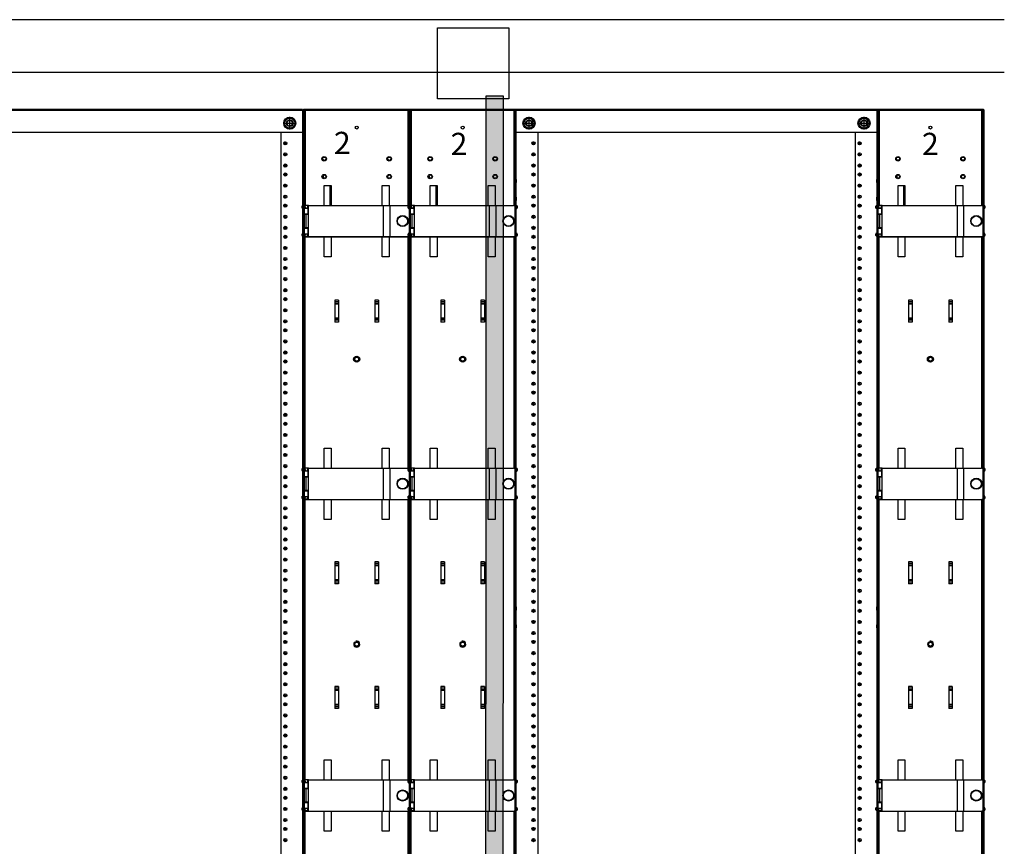
# Model space of a CAD drawing. Extents: x -180 to 6796, y -180 to 1157.
# Drawn here: x -22 to 33, y 1104 to 1150 of the extents above; entities that cross this region are included whole.
import ezdxf

# ---------------------------------------------------------------- set-up
doc = ezdxf.new("R2010")
doc.units = 0
doc.header["$LTSCALE"] = 0.25
doc.header["$MEASUREMENT"] = 0
for name, color, linetype in [('GENERAL NOTES', 7, 'CONTINUOUS'), ('RACK', 1, 'CONTINUOUS'), ('VERT CABLE MGR', 3, 'CONTINUOUS')]:
    doc.layers.add(name, color=color, linetype=linetype)
doc.layers.add('Power Pathway', color=4, linetype='CONTINUOUS', transparency=0.6)
doc.styles.add('Monospace Bold', font='monosb.ttf')

# ---------------------------------------------------------------- blocks, each defined once
blk = doc.blocks.new('RACK84')
at = {"layer": 'RACK', "color": 1}
for p, q in [((142.298, 1120.228), (142.33, 1120.228)), ((142.33, 1118.978), (142.33, 1120.228)), ((142.769, 1119.64), (143.05, 1119.803)), ((142.769, 1119.316), (142.769, 1119.64)), ((143.05, 1119.121), (143.05, 1119.835)), ((143.05, 1119.803), (143.331, 1119.64)), ((143.331, 1119.64), (143.331, 1119.316)), ((161.579, 1119.64), (161.86, 1119.803)), ((161.579, 1119.316), (161.579, 1119.64)), ((161.86, 1119.121), (161.86, 1119.835)), ((161.86, 1119.803), (162.141, 1119.64)), ((142.33, 1118.978), (162.58, 1118.978)), ((142.693, 1119.478), (143.407, 1119.478)), ((143.05, 1119.154), (142.769, 1119.316)), ((143.331, 1119.316), (143.05, 1119.154)), ((143.548, 1118.978), (143.548, 1039.728)), ((161.361, 1118.978), (161.361, 1039.728)), ((161.503, 1119.478), (162.217, 1119.478)), ((161.86, 1119.154), (161.579, 1119.316)), ((162.141, 1119.316), (161.86, 1119.154)), ((143.298, 1118.256), (143.298, 1118.442)), ((161.611, 1118.256), (161.611, 1118.442)), ((143.205, 1118.349), (143.391, 1118.349)), ((161.518, 1118.349), (161.704, 1118.349)), ((143.205, 1117.724), (143.391, 1117.724)), ((143.298, 1117.631), (143.298, 1117.817)), ((161.518, 1117.724), (161.704, 1117.724)), ((161.611, 1117.631), (161.611, 1117.817)), ((143.205, 1117.099), (143.391, 1117.099)), ((143.298, 1117.006), (143.298, 1117.192)), ((161.518, 1117.099), (161.704, 1117.099)), ((161.611, 1117.006), (161.611, 1117.192)), ((143.205, 1116.599), (143.391, 1116.599)), ((143.298, 1116.506), (143.298, 1116.692)), ((161.518, 1116.599), (161.704, 1116.599)), ((161.611, 1116.506), (161.611, 1116.692)), ((143.205, 1115.974), (143.391, 1115.974)), ((143.298, 1115.881), (143.298, 1116.067)), ((161.518, 1115.974), (161.704, 1115.974)), ((161.611, 1115.881), (161.611, 1116.067)), ((143.205, 1115.349), (143.391, 1115.349)), ((143.298, 1115.256), (143.298, 1115.442)), ((161.518, 1115.349), (161.704, 1115.349)), ((161.611, 1115.256), (161.611, 1115.442)), ((143.205, 1114.849), (143.391, 1114.849)), ((143.298, 1114.756), (143.298, 1114.942)), ((161.518, 1114.849), (161.704, 1114.849)), ((161.611, 1114.756), (161.611, 1114.942)), ((143.205, 1114.224), (143.391, 1114.224)), ((143.298, 1114.131), (143.298, 1114.317)), ((161.518, 1114.224), (161.704, 1114.224)), ((161.611, 1114.131), (161.611, 1114.317)), ((143.205, 1113.599), (143.391, 1113.599)), ((143.298, 1113.506), (143.298, 1113.692)), ((161.518, 1113.599), (161.704, 1113.599)), ((161.611, 1113.506), (161.611, 1113.692)), ((143.205, 1113.099), (143.391, 1113.099)), ((143.298, 1113.006), (143.298, 1113.192)), ((161.518, 1113.099), (161.704, 1113.099)), ((161.611, 1113.006), (161.611, 1113.192)), ((143.205, 1112.474), (143.391, 1112.474)), ((143.298, 1112.381), (143.298, 1112.567)), ((161.518, 1112.474), (161.704, 1112.474)), ((161.611, 1112.381), (161.611, 1112.567)), ((143.205, 1111.849), (143.391, 1111.849)), ((143.298, 1111.756), (143.298, 1111.942)), ((161.518, 1111.849), (161.704, 1111.849)), ((161.611, 1111.756), (161.611, 1111.942)), ((143.205, 1111.349), (143.391, 1111.349)), ((143.205, 1111.349), (143.391, 1111.349)), ((143.298, 1111.256), (143.298, 1111.442)), ((143.298, 1111.256), (143.298, 1111.442)), ((161.518, 1111.349), (161.704, 1111.349)), ((161.518, 1111.349), (161.704, 1111.349)), ((161.611, 1111.256), (161.611, 1111.442)), ((161.611, 1111.256), (161.611, 1111.442)), ((143.205, 1110.724), (143.391, 1110.724)), ((143.205, 1110.724), (143.391, 1110.724)), ((143.298, 1110.631), (143.298, 1110.817)), ((143.298, 1110.631), (143.298, 1110.817)), ((161.518, 1110.724), (161.704, 1110.724)), ((161.518, 1110.724), (161.704, 1110.724)), ((161.611, 1110.631), (161.611, 1110.817)), ((161.611, 1110.631), (161.611, 1110.817)), ((143.205, 1110.099), (143.391, 1110.099)), ((143.298, 1110.006), (143.298, 1110.192)), ((161.518, 1110.099), (161.704, 1110.099)), ((161.611, 1110.006), (161.611, 1110.192)), ((143.205, 1109.599), (143.391, 1109.599)), ((143.298, 1109.506), (143.298, 1109.692)), ((161.518, 1109.599), (161.704, 1109.599)), ((161.611, 1109.506), (161.611, 1109.692)), ((143.298, 1108.881), (143.298, 1109.067)), ((161.611, 1108.881), (161.611, 1109.067)), ((143.205, 1108.974), (143.391, 1108.974)), ((143.298, 1108.256), (143.298, 1108.442)), ((161.518, 1108.974), (161.704, 1108.974)), ((161.611, 1108.256), (161.611, 1108.442)), ((142.298, 1108.228), (142.33, 1108.228)), ((142.33, 1106.978), (142.33, 1108.228)), ((143.205, 1108.349), (143.391, 1108.349)), ((143.298, 1107.756), (143.298, 1107.942)), ((161.518, 1108.349), (161.704, 1108.349)), ((161.611, 1107.756), (161.611, 1107.942)), ((143.205, 1107.849), (143.391, 1107.849)), ((161.518, 1107.849), (161.704, 1107.849)), ((143.205, 1107.224), (143.391, 1107.224)), ((143.298, 1107.131), (143.298, 1107.317)), ((161.518, 1107.224), (161.704, 1107.224)), ((161.611, 1107.131), (161.611, 1107.317)), ((143.205, 1106.599), (143.391, 1106.599)), ((143.298, 1106.506), (143.298, 1106.692)), ((161.518, 1106.599), (161.704, 1106.599)), ((161.611, 1106.506), (161.611, 1106.692)), ((143.205, 1106.099), (143.391, 1106.099)), ((143.205, 1106.099), (143.391, 1106.099)), ((143.205, 1106.099), (143.391, 1106.099)), ((143.298, 1106.006), (143.298, 1106.192)), ((143.298, 1106.006), (143.298, 1106.192)), ((143.298, 1106.006), (143.298, 1106.192)), ((161.518, 1106.099), (161.704, 1106.099)), ((161.518, 1106.099), (161.704, 1106.099)), ((161.611, 1106.006), (161.611, 1106.192)), ((161.611, 1106.006), (161.611, 1106.192)), ((143.205, 1105.474), (143.391, 1105.474)), ((143.298, 1105.381), (143.298, 1105.567)), ((161.518, 1105.474), (161.704, 1105.474)), ((161.518, 1105.474), (161.704, 1105.474)), ((161.611, 1105.381), (161.611, 1105.567)), ((161.611, 1105.381), (161.611, 1105.567)), ((143.205, 1104.849), (143.391, 1104.849)), ((143.298, 1104.756), (143.298, 1104.942)), ((161.518, 1104.849), (161.704, 1104.849)), ((161.518, 1104.849), (161.704, 1104.849)), ((161.611, 1104.756), (161.611, 1104.942)), ((161.611, 1104.756), (161.611, 1104.942)), ((143.205, 1104.349), (143.391, 1104.349)), ((143.298, 1104.256), (143.298, 1104.442)), ((161.518, 1104.349), (161.704, 1104.349)), ((161.518, 1104.349), (161.704, 1104.349)), ((161.611, 1104.256), (161.611, 1104.442)), ((161.611, 1104.256), (161.611, 1104.442)), ((143.205, 1103.724), (143.391, 1103.724)), ((143.298, 1103.631), (143.298, 1103.817)), ((161.518, 1103.724), (161.704, 1103.724)), ((161.518, 1103.724), (161.704, 1103.724)), ((161.611, 1103.631), (161.611, 1103.817)), ((161.611, 1103.631), (161.611, 1103.817)), ((143.205, 1103.099), (143.391, 1103.099)), ((143.298, 1103.006), (143.298, 1103.192)), ((161.518, 1103.099), (161.704, 1103.099)), ((161.611, 1103.006), (161.611, 1103.192)), ((143.205, 1102.599), (143.391, 1102.599)), ((143.298, 1102.506), (143.298, 1102.692)), ((161.518, 1102.599), (161.704, 1102.599)), ((161.611, 1102.506), (161.611, 1102.692)), ((143.205, 1101.974), (143.391, 1101.974)), ((143.298, 1101.881), (143.298, 1102.067)), ((161.518, 1101.974), (161.704, 1101.974)), ((161.611, 1101.881), (161.611, 1102.067)), ((143.205, 1101.349), (143.391, 1101.349)), ((143.298, 1101.256), (143.298, 1101.442)), ((161.518, 1101.349), (161.704, 1101.349)), ((161.611, 1101.256), (161.611, 1101.442)), ((143.205, 1100.849), (143.391, 1100.849)), ((143.298, 1100.756), (143.298, 1100.942)), ((161.518, 1100.849), (161.704, 1100.849)), ((161.611, 1100.756), (161.611, 1100.942)), ((143.205, 1100.224), (143.391, 1100.224)), ((143.298, 1100.131), (143.298, 1100.317)), ((161.518, 1100.224), (161.704, 1100.224)), ((161.611, 1100.131), (161.611, 1100.317)), ((143.205, 1099.599), (143.391, 1099.599)), ((143.298, 1099.506), (143.298, 1099.692)), ((161.518, 1099.599), (161.704, 1099.599)), ((161.611, 1099.506), (161.611, 1099.692)), ((143.205, 1099.099), (143.391, 1099.099)), ((143.298, 1099.006), (143.298, 1099.192)), ((161.518, 1099.099), (161.704, 1099.099)), ((161.611, 1099.006), (161.611, 1099.192)), ((143.298, 1098.381), (143.298, 1098.567)), ((161.611, 1098.381), (161.611, 1098.567)), ((143.205, 1098.474), (143.391, 1098.474)), ((143.298, 1097.756), (143.298, 1097.942)), ((161.518, 1098.474), (161.704, 1098.474)), ((161.611, 1097.756), (161.611, 1097.942)), ((143.205, 1097.849), (143.391, 1097.849)), ((143.298, 1097.256), (143.298, 1097.442)), ((161.518, 1097.849), (161.704, 1097.849)), ((161.611, 1097.256), (161.611, 1097.442)), ((143.205, 1097.349), (143.391, 1097.349)), ((161.518, 1097.349), (161.704, 1097.349)), ((143.205, 1096.724), (143.391, 1096.724)), ((143.298, 1096.631), (143.298, 1096.817)), ((161.518, 1096.724), (161.704, 1096.724)), ((161.611, 1096.631), (161.611, 1096.817)), ((143.205, 1096.099), (143.391, 1096.099)), ((143.298, 1096.006), (143.298, 1096.192)), ((161.518, 1096.099), (161.704, 1096.099)), ((161.611, 1096.006), (161.611, 1096.192)), ((143.205, 1095.599), (143.391, 1095.599)), ((143.298, 1095.506), (143.298, 1095.692)), ((161.518, 1095.599), (161.704, 1095.599)), ((161.611, 1095.506), (161.611, 1095.692)), ((143.205, 1094.974), (143.391, 1094.974)), ((143.298, 1094.881), (143.298, 1095.067)), ((161.518, 1094.974), (161.704, 1094.974)), ((161.611, 1094.881), (161.611, 1095.067)), ((143.205, 1094.349), (143.391, 1094.349)), ((143.298, 1094.256), (143.298, 1094.442)), ((161.518, 1094.349), (161.704, 1094.349)), ((161.611, 1094.256), (161.611, 1094.442)), ((143.205, 1093.849), (143.391, 1093.849)), ((143.298, 1093.756), (143.298, 1093.942)), ((161.518, 1093.849), (161.704, 1093.849)), ((161.611, 1093.756), (161.611, 1093.942)), ((143.205, 1093.224), (143.391, 1093.224)), ((143.298, 1093.131), (143.298, 1093.317)), ((161.518, 1093.224), (161.704, 1093.224)), ((161.611, 1093.131), (161.611, 1093.317)), ((143.205, 1092.599), (143.391, 1092.599)), ((143.298, 1092.506), (143.298, 1092.692)), ((161.518, 1092.599), (161.704, 1092.599)), ((161.611, 1092.506), (161.611, 1092.692)), ((143.205, 1092.099), (143.391, 1092.099)), ((143.298, 1092.006), (143.298, 1092.192)), ((161.518, 1092.099), (161.704, 1092.099)), ((161.611, 1092.006), (161.611, 1092.192)), ((143.205, 1091.474), (143.391, 1091.474)), ((143.298, 1091.381), (143.298, 1091.567)), ((161.518, 1091.474), (161.704, 1091.474)), ((161.611, 1091.381), (161.611, 1091.567)), ((143.205, 1090.849), (143.391, 1090.849)), ((143.298, 1090.756), (143.298, 1090.942)), ((161.518, 1090.849), (161.704, 1090.849)), ((161.611, 1090.756), (161.611, 1090.942)), ((143.205, 1090.349), (143.391, 1090.349)), ((143.298, 1090.256), (143.298, 1090.442)), ((161.518, 1090.349), (161.704, 1090.349)), ((161.611, 1090.256), (161.611, 1090.442)), ((143.205, 1089.724), (143.391, 1089.724)), ((143.298, 1089.631), (143.298, 1089.817)), ((161.518, 1089.724), (161.704, 1089.724)), ((161.611, 1089.631), (161.611, 1089.817)), ((143.205, 1089.099), (143.391, 1089.099)), ((143.298, 1089.006), (143.298, 1089.192)), ((161.518, 1089.099), (161.704, 1089.099)), ((161.611, 1089.006), (161.611, 1089.192)), ((143.205, 1088.599), (143.391, 1088.599)), ((143.298, 1088.506), (143.298, 1088.692)), ((161.518, 1088.599), (161.704, 1088.599)), ((161.611, 1088.506), (161.611, 1088.692)), ((143.298, 1087.881), (143.298, 1088.067)), ((161.611, 1087.881), (161.611, 1088.067)), ((143.205, 1087.974), (143.391, 1087.974)), ((143.298, 1087.256), (143.298, 1087.442)), ((161.518, 1087.974), (161.704, 1087.974)), ((161.611, 1087.256), (161.611, 1087.442)), ((143.205, 1087.349), (143.391, 1087.349)), ((143.298, 1086.756), (143.298, 1086.942)), ((161.518, 1087.349), (161.704, 1087.349)), ((161.611, 1086.756), (161.611, 1086.942)), ((143.205, 1086.849), (143.391, 1086.849)), ((161.518, 1086.849), (161.704, 1086.849)), ((143.205, 1086.224), (143.391, 1086.224)), ((143.298, 1086.131), (143.298, 1086.317)), ((161.518, 1086.224), (161.704, 1086.224)), ((161.611, 1086.131), (161.611, 1086.317)), ((143.205, 1085.599), (143.391, 1085.599)), ((143.298, 1085.506), (143.298, 1085.692)), ((161.518, 1085.599), (161.704, 1085.599)), ((161.611, 1085.506), (161.611, 1085.692)), ((143.205, 1085.099), (143.391, 1085.099)), ((143.298, 1085.006), (143.298, 1085.192)), ((161.518, 1085.099), (161.704, 1085.099)), ((161.611, 1085.006), (161.611, 1085.192)), ((143.205, 1084.474), (143.391, 1084.474)), ((143.298, 1084.381), (143.298, 1084.567)), ((161.518, 1084.474), (161.704, 1084.474)), ((161.611, 1084.381), (161.611, 1084.567)), ((143.205, 1083.849), (143.391, 1083.849)), ((143.298, 1083.756), (143.298, 1083.942)), ((161.518, 1083.849), (161.704, 1083.849)), ((161.611, 1083.756), (161.611, 1083.942)), ((143.205, 1083.349), (143.391, 1083.349)), ((143.298, 1083.256), (143.298, 1083.442)), ((161.518, 1083.349), (161.704, 1083.349)), ((161.611, 1083.256), (161.611, 1083.442)), ((143.205, 1082.724), (143.391, 1082.724)), ((143.298, 1082.631), (143.298, 1082.817)), ((161.518, 1082.724), (161.704, 1082.724)), ((161.611, 1082.631), (161.611, 1082.817)), ((143.205, 1082.099), (143.391, 1082.099)), ((143.298, 1082.006), (143.298, 1082.192)), ((161.518, 1082.099), (161.704, 1082.099)), ((161.611, 1082.006), (161.611, 1082.192)), ((143.205, 1081.599), (143.391, 1081.599)), ((143.298, 1081.506), (143.298, 1081.692)), ((161.518, 1081.599), (161.704, 1081.599)), ((161.611, 1081.506), (161.611, 1081.692)), ((143.205, 1080.974), (143.391, 1080.974)), ((143.298, 1080.881), (143.298, 1081.067)), ((161.518, 1080.974), (161.704, 1080.974)), ((161.611, 1080.881), (161.611, 1081.067)), ((143.205, 1080.349), (143.391, 1080.349)), ((143.298, 1080.256), (143.298, 1080.442)), ((161.518, 1080.349), (161.704, 1080.349)), ((161.611, 1080.256), (161.611, 1080.442)), ((143.205, 1079.849), (143.391, 1079.849)), ((143.298, 1079.756), (143.298, 1079.942)), ((161.518, 1079.849), (161.704, 1079.849)), ((161.611, 1079.756), (161.611, 1079.942)), ((143.205, 1079.224), (143.391, 1079.224)), ((143.298, 1079.131), (143.298, 1079.317)), ((161.518, 1079.224), (161.704, 1079.224)), ((161.611, 1079.131), (161.611, 1079.317))]:
    blk.add_line(p, q, dxfattribs=at)
at = {"layer": 'RACK', "color": 1, "lineweight": 50}
for p, q in [((142.298, 1120.228), (142.298, 1108.228)), ((142.33, 1120.228), (162.58, 1120.228)), ((162.611, 1120.228), (162.611, 1108.228)), ((142.298, 1108.228), (142.298, 1096.228)), ((162.611, 1108.228), (162.611, 1096.228)), ((142.298, 1096.228), (142.298, 1036.509)), ((162.611, 1096.228), (162.611, 1036.509))]:
    blk.add_line(p, q, dxfattribs=at)
at = {"layer": 'RACK', "color": 1}
for centre, radius in [((143.05, 1119.478), 0.34), ((143.05, 1119.478), 0.281), ((143.05, 1119.478), 0.187), ((143.05, 1119.478), 0.163), ((161.86, 1119.478), 0.34), ((161.86, 1119.478), 0.281), ((161.86, 1119.478), 0.187), ((161.86, 1119.478), 0.163), ((143.298, 1118.349), 0.0885), ((161.611, 1118.349), 0.0885), ((143.298, 1117.724), 0.0885), ((161.611, 1117.724), 0.0885), ((143.298, 1117.099), 0.0885), ((161.611, 1117.099), 0.0885), ((143.298, 1116.599), 0.0885), ((161.611, 1116.599), 0.0885), ((143.298, 1115.974), 0.0885), ((161.611, 1115.974), 0.0885), ((143.298, 1115.349), 0.0885), ((161.611, 1115.349), 0.0885), ((143.298, 1114.849), 0.0885), ((161.611, 1114.849), 0.0885), ((143.298, 1114.224), 0.0885), ((161.611, 1114.224), 0.0885), ((143.298, 1113.599), 0.0885), ((161.611, 1113.599), 0.0885), ((143.298, 1113.099), 0.0885), ((161.611, 1113.099), 0.0885), ((143.298, 1112.474), 0.0885), ((161.611, 1112.474), 0.0885), ((143.298, 1111.849), 0.0885), ((161.611, 1111.849), 0.0885), ((143.298, 1111.349), 0.0885), ((143.298, 1111.349), 0.0885), ((161.611, 1111.349), 0.0885), ((161.611, 1111.349), 0.0885), ((143.298, 1110.724), 0.0885), ((143.298, 1110.724), 0.0885), ((161.611, 1110.724), 0.0885), ((161.611, 1110.724), 0.0885), ((143.298, 1110.099), 0.0885), ((161.611, 1110.099), 0.0885), ((143.298, 1109.599), 0.0885), ((161.611, 1109.599), 0.0885), ((143.298, 1108.974), 0.0885), ((161.611, 1108.974), 0.0885), ((143.298, 1108.349), 0.0885), ((161.611, 1108.349), 0.0885), ((143.298, 1107.849), 0.0885), ((161.611, 1107.849), 0.0885), ((143.298, 1107.224), 0.0885), ((161.611, 1107.224), 0.0885), ((143.298, 1106.599), 0.0885), ((161.611, 1106.599), 0.0885), ((143.298, 1106.099), 0.0885), ((143.298, 1106.099), 0.0885), ((143.298, 1106.099), 0.0885), ((161.611, 1106.099), 0.0885), ((161.611, 1106.099), 0.0885), ((143.298, 1105.474), 0.0885), ((161.611, 1105.474), 0.0885), ((161.611, 1105.474), 0.0885), ((143.298, 1104.849), 0.0885), ((161.611, 1104.849), 0.0885), ((161.611, 1104.849), 0.0885), ((143.298, 1104.349), 0.0885), ((161.611, 1104.349), 0.0885), ((161.611, 1104.349), 0.0885), ((143.298, 1103.724), 0.0885), ((161.611, 1103.724), 0.0885), ((161.611, 1103.724), 0.0885), ((143.298, 1103.099), 0.0885), ((161.611, 1103.099), 0.0885), ((143.298, 1102.599), 0.0885), ((161.611, 1102.599), 0.0885), ((143.298, 1101.974), 0.0885), ((161.611, 1101.974), 0.0885), ((143.298, 1101.349), 0.0885), ((161.611, 1101.349), 0.0885), ((143.298, 1100.849), 0.0885), ((161.611, 1100.849), 0.0885), ((143.298, 1100.224), 0.0885), ((161.611, 1100.224), 0.0885), ((143.298, 1099.599), 0.0885), ((161.611, 1099.599), 0.0885), ((143.298, 1099.099), 0.0885), ((161.611, 1099.099), 0.0885), ((143.298, 1098.474), 0.0885), ((161.611, 1098.474), 0.0885), ((143.298, 1097.849), 0.0885), ((161.611, 1097.849), 0.0885), ((143.298, 1097.349), 0.0885), ((161.611, 1097.349), 0.0885), ((143.298, 1096.724), 0.0885), ((161.611, 1096.724), 0.0885), ((143.298, 1096.099), 0.0885), ((161.611, 1096.099), 0.0885), ((143.298, 1095.599), 0.0885), ((161.611, 1095.599), 0.0885), ((143.298, 1094.974), 0.0885), ((161.611, 1094.974), 0.0885), ((143.298, 1094.349), 0.0885), ((161.611, 1094.349), 0.0885), ((143.298, 1093.849), 0.0885), ((161.611, 1093.849), 0.0885), ((143.298, 1093.224), 0.0885), ((161.611, 1093.224), 0.0885), ((143.298, 1092.599), 0.0885), ((161.611, 1092.599), 0.0885), ((143.298, 1092.099), 0.0885), ((161.611, 1092.099), 0.0885), ((143.298, 1091.474), 0.0885), ((161.611, 1091.474), 0.0885), ((143.298, 1090.849), 0.0885), ((161.611, 1090.849), 0.0885), ((143.298, 1090.349), 0.0885), ((161.611, 1090.349), 0.0885), ((143.298, 1089.724), 0.0885), ((161.611, 1089.724), 0.0885), ((143.298, 1089.099), 0.0885), ((161.611, 1089.099), 0.0885), ((143.298, 1088.599), 0.0885), ((161.611, 1088.599), 0.0885), ((143.298, 1087.974), 0.0885), ((161.611, 1087.974), 0.0885), ((143.298, 1087.349), 0.0885), ((161.611, 1087.349), 0.0885), ((143.298, 1086.849), 0.0885), ((161.611, 1086.849), 0.0885), ((143.298, 1086.224), 0.0885), ((161.611, 1086.224), 0.0885), ((143.298, 1085.599), 0.0885), ((161.611, 1085.599), 0.0885), ((143.298, 1085.099), 0.0885), ((161.611, 1085.099), 0.0885), ((143.298, 1084.474), 0.0885), ((161.611, 1084.474), 0.0885), ((143.298, 1083.849), 0.0885), ((161.611, 1083.849), 0.0885), ((143.298, 1083.349), 0.0885), ((161.611, 1083.349), 0.0885), ((143.298, 1082.724), 0.0885), ((161.611, 1082.724), 0.0885), ((143.298, 1082.099), 0.0885), ((161.611, 1082.099), 0.0885), ((143.298, 1081.599), 0.0885), ((161.611, 1081.599), 0.0885), ((143.298, 1080.974), 0.0885), ((161.611, 1080.974), 0.0885), ((143.298, 1080.349), 0.0885), ((161.611, 1080.349), 0.0885), ((143.298, 1079.849), 0.0885), ((161.611, 1079.849), 0.0885), ((143.298, 1079.224), 0.0885), ((161.611, 1079.224), 0.0885)]:
    blk.add_circle(centre, radius, dxfattribs=at)
for centre in [(143.05, 1119.478), (143.05, 1119.478), (161.86, 1119.478), (161.86, 1119.478)]:
    blk.add_arc(centre, 0.163, 75, 15, dxfattribs=at)
blk = doc.blocks.new('84 VERT CABLE MANAGMENT')
at = {"layer": 'VERT CABLE MGR', "linetype": 'Continuous'}
for p, q in [((165.644, 1120.228), (165.644, 1114.853)), ((165.644, 1120.228), (171.594, 1120.228)), ((165.734, 1120.228), (165.734, 1114.853)), ((171.504, 1114.857), (171.504, 1120.228)), ((171.594, 1120.228), (171.594, 1114.853)), ((165.594, 1116.277), (165.594, 1116.178)), ((165.634, 1116.392), (165.634, 1116.064)), ((166.75, 1116.394), (166.75, 1116.478)), ((171.604, 1116.064), (171.604, 1116.392)), ((171.644, 1116.178), (171.644, 1116.277)), ((166.799, 1114.857), (166.799, 1115.978)), ((166.799, 1115.978), (167.189, 1115.978)), ((167.104, 1115.978), (167.104, 1114.857)), ((167.146, 1115.978), (167.146, 1114.857)), ((167.189, 1115.978), (167.189, 1114.857)), ((170.049, 1114.857), (170.049, 1115.978)), ((170.049, 1115.978), (170.439, 1115.978)), ((170.439, 1115.978), (170.439, 1114.857)), ((165.594, 1115.278), (165.594, 1115.179)), ((165.634, 1115.392), (165.634, 1115.064)), ((171.604, 1115.064), (171.604, 1115.392)), ((171.644, 1115.179), (171.644, 1115.278)), ((165.561, 1114.707), (165.557, 1114.711)), ((165.643, 1114.768), (165.643, 1114.741)), ((165.644, 1114.853), (165.644, 1114.851)), ((165.644, 1114.773), (165.644, 1114.357)), ((165.644, 1114.703), (165.894, 1114.703)), ((165.725, 1114.783), (165.658, 1114.783)), ((165.704, 1114.783), (165.704, 1114.703)), ((165.706, 1114.708), (165.721, 1114.723)), ((165.706, 1114.703), (165.706, 1114.708)), ((165.706, 1114.708), (165.74, 1114.708)), ((165.721, 1114.723), (165.74, 1114.723)), ((165.914, 1114.853), (165.734, 1114.853)), ((165.734, 1114.723), (165.734, 1114.78)), ((165.74, 1114.703), (165.74, 1114.768)), ((165.83, 1114.755), (165.83, 1114.703)), ((165.83, 1114.71), (165.831, 1114.708)), ((165.83, 1114.708), (165.831, 1114.708)), ((165.831, 1114.703), (165.831, 1114.708)), ((165.894, 1114.366), (165.894, 1114.703)), ((165.914, 1113.107), (165.914, 1114.857)), ((165.914, 1114.857), (171.474, 1114.857)), ((170.114, 1114.857), (170.114, 1113.107)), ((170.484, 1114.857), (170.484, 1113.107)), ((171.504, 1114.853), (171.594, 1114.853)), ((171.594, 1114.737), (171.594, 1114.853)), ((171.594, 1114.737), (171.594, 1113.227)), ((171.595, 1114.768), (171.595, 1114.741)), ((171.676, 1114.707), (171.68, 1114.711)), ((165.894, 1114.366), (165.644, 1114.366)), ((165.644, 1113.603), (165.644, 1114.357)), ((165.914, 1114.357), (165.644, 1114.357)), ((165.704, 1114.366), (165.704, 1114.357)), ((165.706, 1114.357), (165.706, 1114.366)), ((165.769, 1114.357), (165.769, 1113.603)), ((165.831, 1114.357), (165.831, 1114.366)), ((165.644, 1113.213), (165.644, 1113.603)), ((165.914, 1113.603), (165.644, 1113.603)), ((165.644, 1113.591), (165.894, 1113.591)), ((165.704, 1113.603), (165.704, 1113.591)), ((165.706, 1113.591), (165.706, 1113.603)), ((165.831, 1113.591), (165.831, 1113.603)), ((165.894, 1113.253), (165.894, 1113.591)), ((165.557, 1113.275), (165.561, 1113.279)), ((165.643, 1113.245), (165.643, 1113.218)), ((165.894, 1113.253), (165.644, 1113.253)), ((165.644, 1113.103), (165.644, 1113.135)), ((165.644, 1113.103), (165.644, 1100.103)), ((165.704, 1113.103), (165.644, 1113.103)), ((165.658, 1113.203), (165.725, 1113.203)), ((165.704, 1113.203), (165.704, 1113.253)), ((165.704, 1113.103), (165.704, 1113.133)), ((165.704, 1113.103), (171.134, 1113.103)), ((165.706, 1113.238), (165.706, 1113.253)), ((165.721, 1113.223), (165.706, 1113.238)), ((165.706, 1113.238), (165.74, 1113.238)), ((165.721, 1113.223), (165.74, 1113.223)), ((165.734, 1113.206), (165.734, 1113.223)), ((165.734, 1100.103), (165.734, 1113.134)), ((165.74, 1113.218), (165.74, 1113.253)), ((165.83, 1113.253), (165.83, 1113.231)), ((165.83, 1113.237), (165.831, 1113.238)), ((165.83, 1113.238), (165.831, 1113.238)), ((165.831, 1113.238), (165.831, 1113.253)), ((165.914, 1113.107), (171.474, 1113.107)), ((166.799, 1111.978), (166.799, 1113.107)), ((167.189, 1113.107), (167.189, 1111.978)), ((170.049, 1111.978), (170.049, 1113.107)), ((170.439, 1113.107), (170.439, 1111.978)), ((171.134, 1113.103), (171.594, 1113.103)), ((171.504, 1113.107), (171.504, 1113.111)), ((171.504, 1100.107), (171.504, 1113.107)), ((171.594, 1113.103), (171.594, 1113.227)), ((171.594, 1113.103), (171.594, 1100.103)), ((171.595, 1113.245), (171.595, 1113.218)), ((171.68, 1113.275), (171.676, 1113.279)), ((167.189, 1111.978), (166.799, 1111.978)), ((170.439, 1111.978), (170.049, 1111.978)), ((167.394, 1109.546), (167.394, 1108.31)), ((167.594, 1109.546), (167.394, 1109.546)), ((167.594, 1109.546), (167.594, 1108.31)), ((169.644, 1109.546), (169.644, 1108.31)), ((169.844, 1109.546), (169.644, 1109.546)), ((169.844, 1109.546), (169.844, 1108.31)), ((167.594, 1109.447), (167.394, 1109.447)), ((167.594, 1109.361), (167.394, 1109.361)), ((167.594, 1109.318), (167.394, 1109.318)), ((169.844, 1109.447), (169.644, 1109.447)), ((169.844, 1109.361), (169.644, 1109.361)), ((169.844, 1109.318), (169.644, 1109.318)), ((167.594, 1108.538), (167.394, 1108.538)), ((167.594, 1108.495), (167.394, 1108.495)), ((169.844, 1108.538), (169.644, 1108.538)), ((169.844, 1108.495), (169.644, 1108.495)), ((167.594, 1108.409), (167.394, 1108.409)), ((167.594, 1108.31), (167.394, 1108.31)), ((169.844, 1108.409), (169.644, 1108.409)), ((169.844, 1108.31), (169.644, 1108.31)), ((166.799, 1100.107), (166.799, 1101.228)), ((166.799, 1101.228), (167.189, 1101.228)), ((167.189, 1101.228), (167.189, 1100.107)), ((170.049, 1100.107), (170.049, 1101.228)), ((170.049, 1101.228), (170.439, 1101.228)), ((170.439, 1101.228), (170.439, 1100.107)), ((165.561, 1099.957), (165.557, 1099.961)), ((165.643, 1100.018), (165.643, 1099.991)), ((165.644, 1100.103), (165.644, 1100.101)), ((165.644, 1100.023), (165.644, 1099.607)), ((165.644, 1099.953), (165.894, 1099.953)), ((165.894, 1099.616), (165.644, 1099.616)), ((165.644, 1098.853), (165.644, 1099.607)), ((165.914, 1099.607), (165.644, 1099.607)), ((165.725, 1100.033), (165.658, 1100.033)), ((165.704, 1100.033), (165.704, 1099.953)), ((165.704, 1099.616), (165.704, 1099.607)), ((165.706, 1099.958), (165.721, 1099.973)), ((165.706, 1099.953), (165.706, 1099.958)), ((165.706, 1099.958), (165.74, 1099.958)), ((165.706, 1099.607), (165.706, 1099.616)), ((165.721, 1099.973), (165.74, 1099.973)), ((165.914, 1100.103), (165.734, 1100.103)), ((165.734, 1099.973), (165.734, 1100.03)), ((165.74, 1099.953), (165.74, 1100.018)), ((165.769, 1099.607), (165.769, 1098.853)), ((165.83, 1100.005), (165.83, 1099.953)), ((165.83, 1099.96), (165.831, 1099.958)), ((165.83, 1099.958), (165.831, 1099.958)), ((165.831, 1099.953), (165.831, 1099.958)), ((165.831, 1099.607), (165.831, 1099.616)), ((165.894, 1099.616), (165.894, 1099.953)), ((165.914, 1098.357), (165.914, 1100.107)), ((165.914, 1100.107), (171.474, 1100.107)), ((170.114, 1100.107), (170.114, 1098.357)), ((170.484, 1100.107), (170.484, 1098.357)), ((171.504, 1100.103), (171.594, 1100.103)), ((171.594, 1099.987), (171.594, 1100.103)), ((171.594, 1099.987), (171.594, 1098.477)), ((171.595, 1100.018), (171.595, 1099.991)), ((171.676, 1099.957), (171.68, 1099.961)), ((165.557, 1098.525), (165.561, 1098.529)), ((165.643, 1098.495), (165.643, 1098.468)), ((165.644, 1098.463), (165.644, 1098.853)), ((165.914, 1098.853), (165.644, 1098.853)), ((165.644, 1098.841), (165.894, 1098.841)), ((165.894, 1098.503), (165.644, 1098.503)), ((165.704, 1098.853), (165.704, 1098.841)), ((165.704, 1098.453), (165.704, 1098.503)), ((165.706, 1098.841), (165.706, 1098.853)), ((165.706, 1098.488), (165.706, 1098.503)), ((165.721, 1098.473), (165.706, 1098.488)), ((165.706, 1098.488), (165.74, 1098.488)), ((165.74, 1098.468), (165.74, 1098.503)), ((165.83, 1098.503), (165.83, 1098.481)), ((165.83, 1098.487), (165.831, 1098.488)), ((165.83, 1098.488), (165.831, 1098.488)), ((165.831, 1098.841), (165.831, 1098.853)), ((165.831, 1098.488), (165.831, 1098.503)), ((165.894, 1098.503), (165.894, 1098.841)), ((171.595, 1098.495), (171.595, 1098.468)), ((171.68, 1098.525), (171.676, 1098.529)), ((165.644, 1098.353), (165.644, 1098.385)), ((165.644, 1098.353), (165.644, 1082.603)), ((165.704, 1098.353), (165.644, 1098.353)), ((165.658, 1098.453), (165.725, 1098.453)), ((165.704, 1098.353), (165.704, 1098.383)), ((165.704, 1098.353), (171.134, 1098.353)), ((165.721, 1098.473), (165.74, 1098.473)), ((165.734, 1098.456), (165.734, 1098.473)), ((165.734, 1082.603), (165.734, 1098.384)), ((165.914, 1098.357), (171.474, 1098.357)), ((166.799, 1097.228), (166.799, 1098.357)), ((167.189, 1098.357), (167.189, 1097.228)), ((170.049, 1097.228), (170.049, 1098.357)), ((170.439, 1098.357), (170.439, 1097.228)), ((171.134, 1098.353), (171.594, 1098.353)), ((171.504, 1098.357), (171.504, 1098.361)), ((171.504, 1082.607), (171.504, 1098.357)), ((171.594, 1098.353), (171.594, 1098.477)), ((171.594, 1098.353), (171.594, 1082.603)), ((167.189, 1097.228), (166.799, 1097.228)), ((170.439, 1097.228), (170.049, 1097.228)), ((167.394, 1094.846), (167.394, 1093.61)), ((167.594, 1094.846), (167.394, 1094.846)), ((167.594, 1094.747), (167.394, 1094.747)), ((167.594, 1094.661), (167.394, 1094.661)), ((167.594, 1094.618), (167.394, 1094.618)), ((167.594, 1094.846), (167.594, 1093.61)), ((169.644, 1094.846), (169.644, 1093.61)), ((169.844, 1094.846), (169.644, 1094.846)), ((169.844, 1094.747), (169.644, 1094.747)), ((169.844, 1094.661), (169.644, 1094.661)), ((169.844, 1094.618), (169.644, 1094.618)), ((169.844, 1094.846), (169.844, 1093.61)), ((167.594, 1093.838), (167.394, 1093.838)), ((167.594, 1093.795), (167.394, 1093.795)), ((167.594, 1093.709), (167.394, 1093.709)), ((167.594, 1093.61), (167.394, 1093.61)), ((169.844, 1093.838), (169.644, 1093.838)), ((169.844, 1093.795), (169.644, 1093.795)), ((169.844, 1093.709), (169.644, 1093.709)), ((169.844, 1093.61), (169.644, 1093.61)), ((165.594, 1092.278), (165.594, 1092.179)), ((165.634, 1092.392), (165.634, 1092.064)), ((171.604, 1092.064), (171.604, 1092.392)), ((171.644, 1092.179), (171.644, 1092.278)), ((165.634, 1091.392), (165.634, 1091.064)), ((171.604, 1091.064), (171.604, 1091.392)), ((165.594, 1091.278), (165.594, 1091.179)), ((171.644, 1091.179), (171.644, 1091.278)), ((167.394, 1087.846), (167.394, 1086.61)), ((167.594, 1087.846), (167.394, 1087.846)), ((167.594, 1087.747), (167.394, 1087.747)), ((167.594, 1087.661), (167.394, 1087.661)), ((167.594, 1087.618), (167.394, 1087.618)), ((167.594, 1087.846), (167.594, 1086.61)), ((169.644, 1087.846), (169.644, 1086.61)), ((169.844, 1087.846), (169.644, 1087.846)), ((169.844, 1087.747), (169.644, 1087.747)), ((169.844, 1087.661), (169.644, 1087.661)), ((169.844, 1087.618), (169.644, 1087.618)), ((169.844, 1087.846), (169.844, 1086.61)), ((167.594, 1086.838), (167.394, 1086.838)), ((167.594, 1086.795), (167.394, 1086.795)), ((167.594, 1086.709), (167.394, 1086.709)), ((167.594, 1086.61), (167.394, 1086.61)), ((169.844, 1086.838), (169.644, 1086.838)), ((169.844, 1086.795), (169.644, 1086.795)), ((169.844, 1086.709), (169.644, 1086.709)), ((169.844, 1086.61), (169.644, 1086.61)), ((166.799, 1082.607), (166.799, 1083.728)), ((166.799, 1083.728), (167.189, 1083.728)), ((167.189, 1083.728), (167.189, 1082.607)), ((170.049, 1082.607), (170.049, 1083.728)), ((170.049, 1083.728), (170.439, 1083.728)), ((170.439, 1083.728), (170.439, 1082.607)), ((165.561, 1082.457), (165.557, 1082.461)), ((165.643, 1082.518), (165.643, 1082.491)), ((165.644, 1082.603), (165.644, 1082.601)), ((165.644, 1082.523), (165.644, 1082.107)), ((165.725, 1082.533), (165.658, 1082.533)), ((165.704, 1082.533), (165.704, 1082.453)), ((165.706, 1082.458), (165.721, 1082.473)), ((165.706, 1082.453), (165.706, 1082.458)), ((165.706, 1082.458), (165.74, 1082.458)), ((165.721, 1082.473), (165.74, 1082.473)), ((165.914, 1082.603), (165.734, 1082.603)), ((165.734, 1082.473), (165.734, 1082.53)), ((165.74, 1082.453), (165.74, 1082.518)), ((165.83, 1082.505), (165.83, 1082.453)), ((165.83, 1082.46), (165.831, 1082.458)), ((165.83, 1082.458), (165.831, 1082.458)), ((165.831, 1082.453), (165.831, 1082.458)), ((165.914, 1080.857), (165.914, 1082.607)), ((165.914, 1082.607), (171.474, 1082.607)), ((170.114, 1082.607), (170.114, 1080.857)), ((170.484, 1082.607), (170.484, 1080.857)), ((171.504, 1082.603), (171.594, 1082.603)), ((171.594, 1082.487), (171.594, 1082.603)), ((171.594, 1082.487), (171.594, 1080.977)), ((171.595, 1082.518), (171.595, 1082.491)), ((171.676, 1082.457), (171.68, 1082.461)), ((165.644, 1082.453), (165.894, 1082.453)), ((165.894, 1082.116), (165.644, 1082.116)), ((165.644, 1081.353), (165.644, 1082.107)), ((165.914, 1082.107), (165.644, 1082.107)), ((165.704, 1082.116), (165.704, 1082.107)), ((165.706, 1082.107), (165.706, 1082.116)), ((165.769, 1082.107), (165.769, 1081.353)), ((165.831, 1082.107), (165.831, 1082.116)), ((165.894, 1082.116), (165.894, 1082.453)), ((165.644, 1080.963), (165.644, 1081.353)), ((165.914, 1081.353), (165.644, 1081.353)), ((165.704, 1081.353), (165.704, 1081.341)), ((165.706, 1081.341), (165.706, 1081.353)), ((165.831, 1081.341), (165.831, 1081.353)), ((165.557, 1081.025), (165.561, 1081.029)), ((165.643, 1080.995), (165.643, 1080.968)), ((165.644, 1081.341), (165.894, 1081.341)), ((165.894, 1081.003), (165.644, 1081.003)), ((165.644, 1080.853), (165.644, 1080.885)), ((165.644, 1080.853), (165.644, 1068.103)), ((165.704, 1080.853), (165.644, 1080.853)), ((165.658, 1080.953), (165.725, 1080.953)), ((165.704, 1080.953), (165.704, 1081.003)), ((165.704, 1080.853), (165.704, 1080.883)), ((165.704, 1080.853), (171.134, 1080.853)), ((165.706, 1080.988), (165.706, 1081.003)), ((165.721, 1080.973), (165.706, 1080.988)), ((165.706, 1080.988), (165.74, 1080.988)), ((165.721, 1080.973), (165.74, 1080.973)), ((165.734, 1080.956), (165.734, 1080.973)), ((165.734, 1068.103), (165.734, 1080.884)), ((165.74, 1080.968), (165.74, 1081.003)), ((165.83, 1081.003), (165.83, 1080.981)), ((165.83, 1080.987), (165.831, 1080.988)), ((165.83, 1080.988), (165.831, 1080.988)), ((165.831, 1080.988), (165.831, 1081.003)), ((165.894, 1081.003), (165.894, 1081.341)), ((165.914, 1080.857), (171.474, 1080.857)), ((166.799, 1079.728), (166.799, 1080.857)), ((167.189, 1080.857), (167.189, 1079.728)), ((170.049, 1079.728), (170.049, 1080.857)), ((170.439, 1080.857), (170.439, 1079.728)), ((171.134, 1080.853), (171.594, 1080.853)), ((171.504, 1080.857), (171.504, 1080.861)), ((171.504, 1068.107), (171.504, 1080.857)), ((171.594, 1080.853), (171.594, 1080.977)), ((171.594, 1080.853), (171.594, 1068.103)), ((171.595, 1080.995), (171.595, 1080.968)), ((171.68, 1081.025), (171.676, 1081.029)), ((167.189, 1079.728), (166.799, 1079.728)), ((170.439, 1079.728), (170.049, 1079.728))]:
    blk.add_line(p, q, dxfattribs=at)
at = {"layer": 'VERT CABLE MGR', "lineweight": 50}
blk.add_lwpolyline([(165.644, 1036.228), (171.594, 1036.228), (171.594, 1120.228), (165.644, 1120.228)], close=True, dxfattribs=at)
at = {"layer": 'VERT CABLE MGR', "linetype": 'Continuous'}
for centre, radius in [((168.619, 1119.228), 0.0805), ((166.794, 1117.478), 0.125), ((166.794, 1117.478), 0.095), ((170.444, 1117.478), 0.125), ((170.444, 1117.478), 0.095), ((166.794, 1116.478), 0.125), ((166.794, 1116.478), 0.095), ((170.444, 1116.478), 0.125), ((170.444, 1116.478), 0.095), ((171.194, 1113.982), 0.311), ((171.194, 1113.982), 0.285), ((168.619, 1106.228), 0.171), ((168.619, 1106.228), 0.147), ((168.619, 1106.228), 0.125), ((168.619, 1106.228), 0.107), ((171.194, 1099.232), 0.311), ((171.194, 1099.232), 0.285), ((168.619, 1090.228), 0.147), ((168.619, 1090.228), 0.107), ((171.194, 1081.728), 0.311), ((171.194, 1081.728), 0.285)]:
    blk.add_circle(centre, radius, dxfattribs=at)
for centre, radius, start, end in [((165.919, 1116.228), 0.329, 150.1318, 171.3549), ((165.919, 1116.228), 0.329, 188.6451, 209.8682), ((166.625, 1116.478), 0.125, 0, 33.7343), ((171.318, 1116.228), 0.329, 8.6451, 29.8682), ((171.318, 1116.228), 0.329, 330.1318, 351.3549), ((165.919, 1115.228), 0.329, 150.1318, 171.3549), ((165.919, 1115.228), 0.329, 188.6451, 209.8682), ((171.318, 1115.228), 0.329, 8.6451, 29.8682), ((171.318, 1115.228), 0.329, 330.1318, 351.3549), ((165.614, 1114.768), 0.08, 96.6258, 225), ((165.595, 1114.741), 0.0476, 225, 0), ((165.704, 1113.993), 0.86, 75.853, 96.6258), ((165.658, 1114.768), 0.015, 90, 180), ((165.725, 1114.768), 0.015, 0, 90), ((165.845, 1114.755), 0.015, 79.5175, 180), ((165.704, 1113.993), 0.79, 74.5698, 79.5175), ((171.474, 1114.737), 0.12, 0, 90), ((171.534, 1113.993), 0.86, 83.3742, 85.9993), ((171.58, 1114.768), 0.015, 0, 20.7905), ((171.642, 1114.741), 0.0476, 180, 315), ((171.624, 1114.768), 0.08, 315, 83.3742), ((165.614, 1113.218), 0.08, 135, 263.3742), ((165.595, 1113.245), 0.0476, 0, 135), ((165.704, 1113.993), 0.86, 263.3742, 284.147), ((165.658, 1113.218), 0.015, 180, 270), ((165.725, 1113.218), 0.015, 270, 0), ((165.845, 1113.231), 0.015, 180, 280.4825), ((165.704, 1113.993), 0.79, 280.4825, 285.4302), ((171.134, 1113.353), 0.25, 260.241, 270), ((171.474, 1113.227), 0.12, 270, 0), ((171.58, 1113.218), 0.015, 339.2095, 0), ((171.534, 1113.993), 0.86, 274.0007, 276.6258), ((171.642, 1113.245), 0.0476, 45, 180), ((171.624, 1113.218), 0.08, 276.6258, 45), ((165.614, 1100.018), 0.08, 96.6258, 225), ((165.595, 1099.991), 0.0476, 225, 0), ((165.704, 1099.243), 0.86, 75.853, 96.6258), ((165.658, 1100.018), 0.015, 90, 180), ((165.725, 1100.018), 0.015, 0, 90), ((165.845, 1100.005), 0.015, 79.5175, 180), ((165.704, 1099.243), 0.79, 74.5698, 79.5175), ((171.474, 1099.987), 0.12, 0, 90), ((171.534, 1099.243), 0.86, 83.3742, 85.9993), ((171.58, 1100.018), 0.015, 0, 20.7905), ((171.642, 1099.991), 0.0476, 180, 315), ((171.624, 1100.018), 0.08, 315, 83.3742), ((165.614, 1098.468), 0.08, 135, 263.3742), ((165.595, 1098.495), 0.0476, 0, 135), ((171.642, 1098.495), 0.0476, 45, 180), ((171.624, 1098.468), 0.08, 276.6258, 45), ((165.704, 1099.243), 0.86, 263.3742, 284.147), ((165.658, 1098.468), 0.015, 180, 270), ((165.725, 1098.468), 0.015, 270, 0), ((165.845, 1098.481), 0.015, 180, 280.4825), ((165.704, 1099.243), 0.79, 280.4825, 285.4302), ((171.134, 1098.603), 0.25, 260.241, 270), ((171.474, 1098.477), 0.12, 270, 0), ((171.58, 1098.468), 0.015, 339.2095, 0), ((171.534, 1099.243), 0.86, 274.0007, 276.6258), ((165.919, 1092.228), 0.329, 150.1318, 171.3549), ((165.919, 1092.228), 0.329, 188.6451, 209.8682), ((171.318, 1092.228), 0.329, 8.6451, 29.8682), ((171.318, 1092.228), 0.329, 330.1318, 351.3549), ((165.919, 1091.228), 0.329, 150.1318, 171.3549), ((171.318, 1091.228), 0.329, 8.6451, 29.8682), ((165.919, 1091.228), 0.329, 188.6451, 209.8682), ((171.318, 1091.228), 0.329, 330.1318, 351.3549), ((168.619, 1090.228), 0.171, 205.7143, 103.4038), ((168.619, 1090.228), 0.125, 215.7401, 108.5469), ((165.614, 1082.518), 0.08, 96.6258, 225), ((165.595, 1082.491), 0.0476, 225, 0), ((165.704, 1081.743), 0.86, 75.853, 96.6258), ((165.658, 1082.518), 0.015, 90, 180), ((165.725, 1082.518), 0.015, 0, 90), ((165.845, 1082.505), 0.015, 79.5175, 180), ((165.704, 1081.743), 0.79, 74.5698, 79.5175), ((171.474, 1082.487), 0.12, 0, 90), ((171.534, 1081.743), 0.86, 83.3742, 85.9993), ((171.58, 1082.518), 0.015, 0, 20.7905), ((171.642, 1082.491), 0.0476, 180, 315), ((171.624, 1082.518), 0.08, 315, 83.3742), ((165.614, 1080.968), 0.08, 135, 263.3742), ((165.595, 1080.995), 0.0476, 0, 135), ((165.704, 1081.743), 0.86, 263.3742, 284.147), ((165.658, 1080.968), 0.015, 180, 270), ((165.725, 1080.968), 0.015, 270, 0), ((165.845, 1080.981), 0.015, 180, 280.4825), ((165.704, 1081.743), 0.79, 280.4825, 285.4302), ((171.134, 1081.103), 0.25, 260.241, 270), ((171.474, 1080.977), 0.12, 270, 0), ((171.58, 1080.968), 0.015, 339.2095, 0), ((171.534, 1081.743), 0.86, 274.0007, 276.6258), ((171.642, 1080.995), 0.0476, 45, 180), ((171.624, 1080.968), 0.08, 276.6258, 45)]:
    blk.add_arc(centre, radius, start, end, dxfattribs=at)

msp = doc.modelspace()

# ---------------------------------------------------------------- hatches: boundary and pattern name
at = {"layer": 'Power Pathway', "transparency": 33554457}
h = msp.add_hatch(color=256, dxfattribs=at)
h.dxf.hatch_style = 1
edge = h.paths.add_edge_path()
edge.add_line((4.844, 1145.64), (3.844, 1145.64))
edge.add_line((3.844, 1145.64), (3.825, 1077.332))
edge.add_arc((1.41, 1077.403), 2.416, 313.6601, 358.3158, ccw=False)
edge.add_arc((5.088, 1074.009), 2.598, 140.6903, 181.8814)
edge.add_line((2.492, 1073.924), (2.492, 1071.357))
edge.add_line((2.492, 1071.357), (3.492, 1071.357))
edge.add_line((3.492, 1071.357), (3.492, 1073.919))
edge.add_arc((6.029, 1073.97), 2.538, 144.456, 181.1474, ccw=False)
edge.add_arc((1.768, 1077.56), 3.048, 316.0919, 358.3208)
edge.add_line((4.815, 1077.47), (4.844, 1145.64))

# ---------------------------------------------------------------- linework, layer by layer
at = {"layer": 'Power Pathway'}
msp.add_line((32.956, 1149.938), (-97.098, 1149.938), dxfattribs=at)
at = {"layer": 'Power Pathway', "linetype": 'Continuous'}
msp.add_line((-97.125, 1146.989), (32.956, 1146.989), dxfattribs=at)
at = {"layer": 'Power Pathway'}
msp.add_lwpolyline([(1.133, 1149.489), (5.133, 1149.489), (5.133, 1145.489), (1.133, 1145.489)], close=True, dxfattribs=at)
msp.add_lwpolyline([(3.492, 1073.919, -0.161479), (3.964, 1075.446, 0.186372), (4.815, 1077.47), (4.844, 1145.64), (3.844, 1145.64), (3.825, 1077.332, -0.197351), (3.078, 1075.655, 0.181691), (2.492, 1073.924), (2.492, 1071.357), (3.492, 1071.357), (3.492, 1073.924)], format="xyb", dxfattribs=at)

# ---------------------------------------------------------------- block references
at = {"layer": 'RACK'}
for p in [(-169.024, 24.649), (-136.779, 24.649)]:
    msp.add_blockref('RACK84', p, dxfattribs=at)
at = {"layer": 'VERT CABLE MGR'}
for p in [(-172.024, 24.649), (-166.074, 24.649), (-139.811, 24.649)]:
    msp.add_blockref('84 VERT CABLE MANAGMENT', p, dxfattribs=at)

# ---------------------------------------------------------------- texts
at = {"layer": 'GENERAL NOTES', "char_height": 1.25, "attachment_point": 5, "style": 'Monospace Bold'}
for insert in [(-4.216, 1143.016), (2.336, 1142.961), (28.801, 1142.961)]:
    msp.add_mtext_dynamic_manual_height_columns('2', width=6.6048, gutter_width=1.25, heights=[0], dxfattribs=dict(at, insert=insert))

doc.saveas('drawing.dxf')
